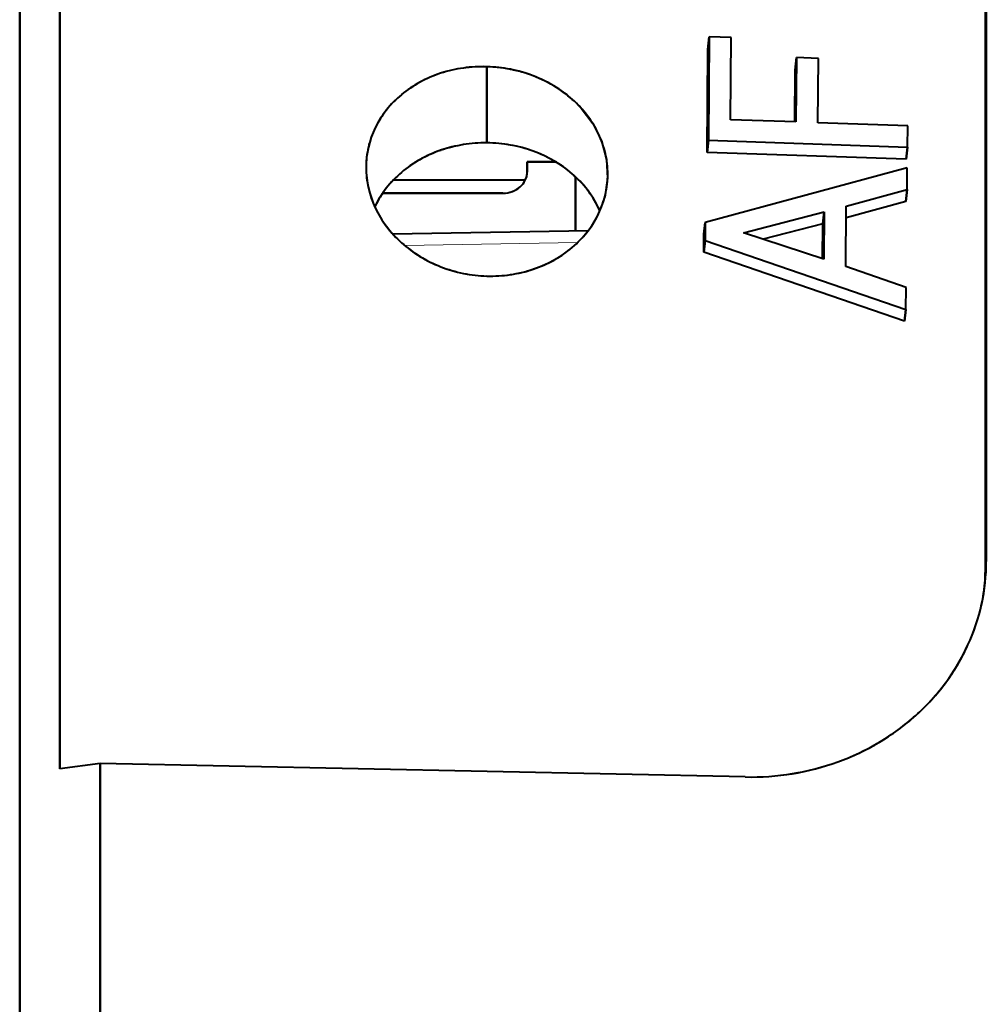
# Model space of a CAD drawing. Extents: x 4 to 595, y -67 to 447.
# Drawn here: x 347 to 359, y 225 to 237 of the extents above; entities that cross this region are included whole.
import ezdxf

# ---------------------------------------------------------------- set-up
doc = ezdxf.new("R2010")
doc.units = 0

msp = doc.modelspace()

# ---------------------------------------------------------------- linework, layer by layer
at = {"color": 7, "lineweight": 40}
for p, q in [((358.931549, 253.406952), (358.931549, 230.287247)), ((358.931549, 230.287247), (358.931549, 253.406952)), ((358.920624, 230.210724), (358.920624, 253.244217)), ((358.920624, 253.244217), (358.920624, 230.210724)), ((346.931549, 240.80246), (346.931549, 203.021805)), ((346.931549, 240.38147), (346.931549, 203.021805)), ((346.931549, 203.021805), (346.931549, 238.912842)), ((346.931549, 203.021805), (346.931549, 238.905777)), ((347.930054, 203.021805), (347.930054, 227.779663)), ((347.930054, 227.779663), (347.930054, 203.021805))]:
    msp.add_line(p, q, dxfattribs=at)
at = {"color": 7, "lineweight": 40, "ltscale": 0.340432}
for p, q in [((347.430054, 227.71347), (347.430054, 241.330734)), ((347.430054, 241.330734), (347.430054, 227.71347))]:
    msp.add_line(p, q, dxfattribs=at)
at = {"color": 7, "lineweight": 40, "ltscale": 0.104945}
msp.add_line((346.931549, 236.604645), (346.931549, 240.80246), dxfattribs=at)
at = {"color": 7, "lineweight": 40, "ltscale": 0.00395}
for p, q in [((355.492004, 236.798325), (355.475616, 236.641174)), ((355.475616, 236.641174), (355.492004, 236.798325))]:
    msp.add_line(p, q, dxfattribs=at)
at = {"color": 7, "lineweight": 40, "ltscale": 0.032049}
msp.add_line((355.492004, 236.798325), (355.481354, 235.516418), dxfattribs=at)
msp.add_line((355.492004, 236.798325), (355.481354, 235.516418), dxfattribs=at)
at = {"color": 7, "lineweight": 40, "ltscale": 0.006845}
for p, q in [((355.765625, 236.78894), (355.492004, 236.798325)), ((355.765625, 236.78894), (355.492004, 236.798325)), ((356.848175, 236.531372), (356.574554, 236.540741)), ((356.848175, 236.531372), (356.574554, 236.540741))]:
    msp.add_line(p, q, dxfattribs=at)
at = {"color": 7, "lineweight": 40, "ltscale": 0.025456}
msp.add_line((355.757294, 235.770752), (355.765625, 236.78894), dxfattribs=at)
msp.add_line((355.757294, 235.770752), (355.765625, 236.78894), dxfattribs=at)
at = {"color": 7, "lineweight": 40, "ltscale": 0.0319}
msp.add_line((355.464966, 235.365219), (355.475616, 236.641174), dxfattribs=at)
msp.add_line((355.464966, 235.365219), (355.475616, 236.641174), dxfattribs=at)
at = {"color": 7, "lineweight": 40, "ltscale": 0.110108}
msp.add_line((346.931549, 232.200317), (346.931549, 236.604645), dxfattribs=at)
at = {"color": 7, "lineweight": 40, "ltscale": 0.003924}
for p, q in [((356.558167, 236.384644), (356.574554, 236.540741)), ((356.574554, 236.540741), (356.558167, 236.384644))]:
    msp.add_line(p, q, dxfattribs=at)
at = {"color": 7, "lineweight": 40, "ltscale": 0.019947}
msp.add_line((356.574554, 236.540741), (356.567932, 235.742889), dxfattribs=at)
msp.add_line((356.574554, 236.540741), (356.567932, 235.742889), dxfattribs=at)
at = {"color": 7, "lineweight": 40, "ltscale": 0.019948}
msp.add_line((356.841553, 235.73349), (356.848175, 236.531372), dxfattribs=at)
msp.add_line((356.841553, 235.73349), (356.848175, 236.531372), dxfattribs=at)
at = {"color": 7, "lineweight": 40, "ltscale": 0.023633}
for p, q in [((352.731537, 235.483017), (352.731537, 236.428345)), ((352.731537, 236.428345), (352.731537, 235.483017))]:
    msp.add_line(p, q, dxfattribs=at)
at = {"color": 7, "lineweight": 40, "ltscale": 0.016031}
msp.add_line((356.552826, 235.743408), (356.558167, 236.384644), dxfattribs=at)
msp.add_line((356.552826, 235.743408), (356.558167, 236.384644), dxfattribs=at)
at = {"color": 7, "lineweight": 40, "ltscale": 0.020278}
msp.add_line((356.567932, 235.742889), (355.757294, 235.770752), dxfattribs=at)
msp.add_line((356.567932, 235.742889), (355.757294, 235.770752), dxfattribs=at)
at = {"color": 7, "lineweight": 40, "ltscale": 0.027872}
msp.add_line((357.95578, 235.695206), (356.841553, 235.73349), dxfattribs=at)
msp.add_line((357.95578, 235.695206), (356.841553, 235.73349), dxfattribs=at)
at = {"color": 7, "lineweight": 40, "ltscale": 0.006595}
msp.add_line((357.95343, 235.431427), (357.95578, 235.695206), dxfattribs=at)
msp.add_line((357.95343, 235.431427), (357.95578, 235.695206), dxfattribs=at)
at = {"color": 7, "lineweight": 40, "ltscale": 0.003802}
for p, q in [((355.464966, 235.365219), (355.481354, 235.516418)), ((355.481354, 235.516418), (355.464966, 235.365219))]:
    msp.add_line(p, q, dxfattribs=at)
at = {"color": 7, "lineweight": 40, "ltscale": 0.061838}
msp.add_line((355.481354, 235.516418), (357.95343, 235.431427), dxfattribs=at)
msp.add_line((355.481354, 235.516418), (357.95343, 235.431427), dxfattribs=at)
at = {"color": 7, "lineweight": 40, "ltscale": 0.0038}
for p, q in [((357.937073, 235.280304), (357.95343, 235.431427)), ((357.95343, 235.431427), (357.937073, 235.280304))]:
    msp.add_line(p, q, dxfattribs=at)
at = {"color": 7, "lineweight": 40, "ltscale": 0.061839}
msp.add_line((357.937073, 235.280304), (355.464966, 235.365219), dxfattribs=at)
msp.add_line((357.937073, 235.280304), (355.464966, 235.365219), dxfattribs=at)
at = {"color": 7, "lineweight": 40, "ltscale": 0.008772}
for p, q in [((353.582428, 235.249298), (353.231537, 235.249298)), ((353.231537, 235.249298), (353.582428, 235.249298))]:
    msp.add_line(p, q, dxfattribs=at)
at = {"color": 7, "lineweight": 40, "ltscale": 0.003247}
for p, q in [((353.231537, 235.249298), (353.231537, 235.1194)), ((353.231537, 235.1194), (353.231537, 235.249298))]:
    msp.add_line(p, q, dxfattribs=at)
at = {"color": 7, "lineweight": 40, "ltscale": 0.003251}
msp.add_line((353.231537, 235.119278), (353.231537, 235.249298), dxfattribs=at)
at = {"color": 7, "lineweight": 40, "ltscale": 0.064959}
msp.add_line((357.951111, 235.174362), (355.442719, 234.496552), dxfattribs=at)
msp.add_line((357.951111, 235.174362), (355.442719, 234.496552), dxfattribs=at)
at = {"color": 7, "lineweight": 40, "ltscale": 0.006724}
msp.add_line((357.948578, 234.905396), (357.951111, 235.174362), dxfattribs=at)
msp.add_line((357.948578, 234.905396), (357.951111, 235.174362), dxfattribs=at)
at = {"color": 7, "lineweight": 40, "ltscale": 0.016708}
msp.add_line((353.831543, 234.39415), (353.831543, 235.062469), dxfattribs=at)
at = {"color": 7, "lineweight": 40, "ltscale": 0.016705}
msp.add_line((353.831543, 235.062363), (353.831543, 234.39415), dxfattribs=at)
at = {"color": 7, "lineweight": 40, "ltscale": 0.040983}
msp.add_line((353.209595, 235.021805), (351.570282, 235.021805), dxfattribs=at)
at = {"color": 7, "lineweight": 40, "ltscale": 0.019594}
msp.add_line((357.193481, 234.695374), (357.948578, 234.905396), dxfattribs=at)
msp.add_line((357.193481, 234.695374), (357.948578, 234.905396), dxfattribs=at)
at = {"color": 7, "lineweight": 40, "ltscale": 0.003739}
for p, q in [((357.93219, 234.756744), (357.948578, 234.905396)), ((357.948578, 234.905396), (357.93219, 234.756744))]:
    msp.add_line(p, q, dxfattribs=at)
at = {"color": 7, "lineweight": 40, "ltscale": 0.037341}
for p, q in [((352.931549, 234.859589), (351.437897, 234.859589)), ((351.437897, 234.859589), (352.931549, 234.859589))]:
    msp.add_line(p, q, dxfattribs=at)
at = {"color": 7, "lineweight": 40, "ltscale": 0.000319}
msp.add_line((351.340179, 234.689255), (351.345673, 234.700775), dxfattribs=at)
at = {"color": 7, "lineweight": 40, "ltscale": 0.001073}
msp.add_line((354.116882, 234.67775), (354.134766, 234.638733), dxfattribs=at)
at = {"color": 7, "lineweight": 40, "ltscale": 0.00109}
msp.add_line((354.13501, 234.638107), (354.116882, 234.67775), dxfattribs=at)
at = {"color": 7, "lineweight": 40, "ltscale": 0.01863}
msp.add_line((357.185913, 233.950195), (357.193481, 234.695374), dxfattribs=at)
msp.add_line((357.185913, 233.950195), (357.193481, 234.695374), dxfattribs=at)
at = {"color": 7, "lineweight": 40, "ltscale": 0.0192}
msp.add_line((357.93219, 234.756744), (357.192017, 234.551926), dxfattribs=at)
msp.add_line((357.93219, 234.756744), (357.192017, 234.551926), dxfattribs=at)
at = {"color": 7, "lineweight": 40, "ltscale": 0.025834}
msp.add_line((355.91864, 234.367279), (356.919098, 234.626022), dxfattribs=at)
msp.add_line((355.91864, 234.367279), (356.919098, 234.626022), dxfattribs=at)
at = {"color": 7, "lineweight": 40, "ltscale": 0.003704}
for p, q in [((356.90271, 234.47879), (356.919098, 234.626022)), ((356.919098, 234.626022), (356.90271, 234.47879))]:
    msp.add_line(p, q, dxfattribs=at)
at = {"color": 7, "lineweight": 40, "ltscale": 0.014678}
msp.add_line((356.919098, 234.626022), (356.913147, 234.038925), dxfattribs=at)
msp.add_line((356.919098, 234.626022), (356.913147, 234.038925), dxfattribs=at)
at = {"color": 7, "lineweight": 40, "ltscale": 0.003684}
for p, q in [((355.426331, 234.350113), (355.442719, 234.496552)), ((355.442719, 234.496552), (355.426331, 234.350113))]:
    msp.add_line(p, q, dxfattribs=at)
at = {"color": 7, "lineweight": 40, "ltscale": 0.005645}
msp.add_line((355.442719, 234.496552), (355.44043, 234.270767), dxfattribs=at)
msp.add_line((355.442719, 234.496552), (355.44043, 234.270767), dxfattribs=at)
at = {"color": 7, "lineweight": 40, "ltscale": 0.019181}
msp.add_line((356.90271, 234.47879), (356.159637, 234.287735), dxfattribs=at)
msp.add_line((356.90271, 234.47879), (356.159637, 234.287735), dxfattribs=at)
at = {"color": 7, "lineweight": 40, "ltscale": 0.010875}
msp.add_line((356.898254, 234.043823), (356.90271, 234.47879), dxfattribs=at)
msp.add_line((356.898254, 234.043823), (356.90271, 234.47879), dxfattribs=at)
at = {"color": 7, "lineweight": 40, "ltscale": 0.060793}
msp.add_line((351.560822, 234.354523), (353.992157, 234.396957), dxfattribs=at)
at = {"color": 7, "lineweight": 40, "ltscale": 0.005619}
msp.add_line((355.424042, 234.125381), (355.426331, 234.350113), dxfattribs=at)
msp.add_line((355.424042, 234.125381), (355.426331, 234.350113), dxfattribs=at)
at = {"color": 7, "lineweight": 40, "ltscale": 0.026183}
msp.add_line((356.913147, 234.038925), (355.91864, 234.367279), dxfattribs=at)
at = {"color": 7, "lineweight": 40, "ltscale": 0.026182}
msp.add_line((356.913116, 234.038925), (355.91864, 234.367279), dxfattribs=at)
at = {"color": 7, "lineweight": 13, "ltscale": 0.053592}
msp.add_line((353.856873, 234.244553), (351.713531, 234.207138), dxfattribs=at)
at = {"color": 7, "lineweight": 40, "ltscale": 0.003658}
for p, q in [((355.44043, 234.270767), (355.424042, 234.125381)), ((355.424042, 234.125381), (355.44043, 234.270767))]:
    msp.add_line(p, q, dxfattribs=at)
at = {"color": 7, "lineweight": 40, "ltscale": 0.065906}
msp.add_line((355.44043, 234.270767), (357.933197, 233.412994), dxfattribs=at)
msp.add_line((355.44043, 234.270767), (357.933197, 233.412994), dxfattribs=at)
at = {"color": 7, "lineweight": 40, "ltscale": 0.065876}
msp.add_line((357.916809, 233.271286), (355.424042, 234.125381), dxfattribs=at)
msp.add_line((357.916809, 233.271286), (355.424042, 234.125381), dxfattribs=at)
at = {"color": 7, "lineweight": 40, "ltscale": 0.019885}
msp.add_line((357.936157, 233.685959), (357.185913, 233.950195), dxfattribs=at)
msp.add_line((357.936157, 233.685959), (357.185913, 233.950195), dxfattribs=at)
at = {"color": 7, "lineweight": 40, "ltscale": 0.006825}
msp.add_line((357.933197, 233.412994), (357.936157, 233.685959), dxfattribs=at)
msp.add_line((357.933197, 233.412994), (357.936157, 233.685959), dxfattribs=at)
at = {"color": 7, "lineweight": 40, "ltscale": 0.003566}
for p, q in [((357.916809, 233.271286), (357.933197, 233.412994)), ((357.933197, 233.412994), (357.916809, 233.271286))]:
    msp.add_line(p, q, dxfattribs=at)
at = {"color": 7, "lineweight": 40, "ltscale": 0.114594}
msp.add_line((346.931549, 227.616562), (346.931549, 232.200317), dxfattribs=at)
at = {"color": 7, "lineweight": 40, "ltscale": 0.025}
for p, q in [((346.931549, 230.521805), (346.931549, 229.521805)), ((346.931549, 226.521805), (346.931549, 225.521805))]:
    msp.add_line(p, q, dxfattribs=at)
at = {"color": 7, "lineweight": 40, "ltscale": 0.001932}
for p, q in [((358.920624, 230.210724), (358.931549, 230.287247)), ((358.920624, 230.210724), (358.931549, 230.287247)), ((358.895905, 229.862869), (358.90683, 229.939362))]:
    msp.add_line(p, q, dxfattribs=at)
at = {"color": 7, "lineweight": 40, "ltscale": 0.075}
msp.add_line((346.931549, 229.521805), (346.931549, 226.521805), dxfattribs=at)
at = {"color": 7, "lineweight": 40, "ltscale": 0.012609}
msp.add_line((347.930054, 227.779663), (347.430054, 227.71347), dxfattribs=at)
msp.add_line((347.930054, 227.779663), (347.430054, 227.71347), dxfattribs=at)
at = {"color": 7, "lineweight": 40, "ltscale": 0.200289}
msp.add_line((355.93985, 227.61203), (347.930054, 227.779663), dxfattribs=at)
msp.add_line((355.93985, 227.61203), (347.930054, 227.779663), dxfattribs=at)
at = {"color": 7, "lineweight": 40, "ltscale": 0.118374}
msp.add_line((346.931549, 222.881592), (346.931549, 227.616562), dxfattribs=at)
at = {"color": 7, "lineweight": 40}
msp.add_lwpolyline([(353.903778, 235.913086), (354.048767, 235.721481), (354.155029, 235.507843), (354.216888, 235.278442), (354.230255, 235.042892), (354.193848, 234.808273)], dxfattribs=at)
for centre, radius, start, end in [((352.680542, 234.729706), 1.699306, 88.28053, 107.921196), ((352.671051, 234.771149), 1.6569, 98.033589, 108.049358), ((352.683105, 234.695618), 1.733392, 88.398255, 98.078887), ((352.686371, 234.68811), 1.74074, 66.431697, 88.512722), ((352.683838, 234.671768), 1.757218, 78.842192, 88.443662), ((352.691589, 234.704041), 1.724052, 69.135988, 78.887558), ((352.609344, 234.935715), 1.481093, 107.752497, 129.32175), ((352.634705, 234.879044), 1.543019, 108.007434, 118.462883), ((352.722168, 234.780823), 1.641377, 59.138742, 69.17951), ((352.774109, 234.872726), 1.536047, 42.643104, 66.678595), ((352.571777, 234.993088), 1.412723, 118.423978, 129.617606), ((352.782471, 234.879562), 1.525646, 48.563717, 59.180645), ((352.456604, 235.122101), 1.239656, 129.319755, 153.687726), ((352.492065, 235.08844), 1.288376, 129.589944, 141.500947), ((352.867249, 234.974335), 1.398437, 37.3945, 48.597943), ((352.414825, 235.149536), 1.18987, 141.48894, 153.979675), ((352.961151, 235.04538), 1.280655, 25.478277, 37.42052), ((352.353058, 235.178589), 1.121538, 153.929009, 180.035157), ((352.360779, 235.175949), 1.129667, 153.980481, 166.972252), ((353.043945, 235.084564), 1.189011, 12.950482, 25.490213), ((352.345673, 235.179626), 1.114132, 166.981569, 180.088555), ((352.645874, 233.952423), 1.518517, 108.746427, 129.947559), ((352.669525, 233.901199), 1.574796, 108.961578, 119.336123), ((352.713226, 233.766953), 1.716085, 89.388304, 108.885455), ((352.704407, 233.803619), 1.678449, 99.124794, 109.005277), ((352.715546, 233.742752), 1.740329, 89.472924, 99.169361), ((352.716858, 233.735001), 1.748073, 79.898262, 89.518461), ((352.726593, 233.781998), 1.700092, 70.107357, 79.943382), ((352.607239, 234.01001), 1.449395, 119.297969, 130.238689), ((352.759613, 233.869659), 1.606394, 59.923777, 70.151042), ((353.096802, 235.096725), 1.134751, 0.037051, 12.94995), ((352.410065, 235.184402), 1.178681, 180.31626, 205.549492), ((352.375244, 235.179779), 1.143723, 180.094497, 192.940294), ((352.820923, 233.97348), 1.485779, 49.214757, 59.963037), ((352.484894, 234.143341), 1.268397, 129.90957, 154.539136), ((352.526154, 234.104767), 1.324622, 130.208486, 141.847019), ((353.003662, 235.119492), 0.227895, 334.112347, 359.978149), ((352.943726, 234.105377), 1.305483, 26.007716, 49.514568), ((352.903809, 234.068344), 1.35977, 37.775727, 49.248335), ((353.108826, 235.096863), 1.122741, 346.970913, 0.030814), ((352.443085, 235.195251), 1.213317, 192.934939, 205.339054), ((352.443512, 234.169205), 1.219795, 141.829124, 154.164172), ((352.945679, 235.166016), 0.303769, 289.351651, 310.683637), ((352.976074, 235.132477), 0.258458, 310.423953, 334.193821), ((352.932617, 235.197021), 0.337415, 269.819455, 289.700756), ((352.991669, 234.13588), 1.248903, 25.714689, 37.795893), ((353.079529, 235.103683), 1.152825, 334.209392, 346.96849), ((352.58316, 235.268616), 1.371573, 205.605063, 228.38276), ((352.53299, 235.237289), 1.312616, 205.317662, 217.018282), ((353.019104, 235.132706), 1.219876, 321.85713, 334.216678), ((352.624664, 235.30545), 1.4269, 216.987696, 228.118801), ((352.944275, 235.190857), 1.314705, 310.162862, 321.878433), ((352.730164, 235.428909), 1.589398, 228.258615, 248.913448), ((352.700439, 235.388412), 1.539288, 228.080032, 238.627689), ((352.873199, 235.273895), 1.424046, 299.058074, 310.19299), ((352.749969, 235.467422), 1.632573, 238.587022, 248.750541), ((352.789642, 235.435425), 1.605567, 267.927103, 303.112031), ((352.778198, 235.542175), 1.712525, 248.77666, 268.43876), ((352.773102, 235.523514), 1.693246, 248.708918, 258.652847), ((352.819458, 235.368591), 1.532958, 288.471424, 299.09452), ((352.778137, 235.542343), 1.712713, 258.611326, 268.440747), ((352.778717, 235.518356), 1.688745, 268.399479, 278.376289), ((352.789032, 235.456146), 1.625675, 278.336073, 288.511326), ((356.445313, 230.29039), 2.486355, 335.279756, 359.92747), ((356.472534, 230.286957), 2.459026, 347.607903, 0.006833), ((356.460236, 230.210785), 2.460395, 352.764759, 359.99868), ((356.463867, 230.210236), 2.456757, 352.798056, 0.011319), ((356.42334, 230.297348), 2.509304, 335.344933, 347.616908), ((356.275391, 230.373413), 2.675815, 311.714019, 335.186684), ((356.334106, 230.337494), 2.607208, 323.453567, 335.361424), ((356.229889, 230.413406), 2.736194, 311.867906, 323.476219), ((356.091187, 230.578018), 2.951647, 289.717087, 311.740192), ((356.134308, 230.517822), 2.877787, 300.71781, 311.897279), ((356.063721, 230.633377), 3.013247, 289.85352, 300.74955), ((356.011566, 230.786362), 3.175015, 268.705431, 289.800859), ((356.023285, 230.739883), 3.127194, 279.250239, 289.887459), ((356.008545, 230.818253), 3.206941, 268.772169, 279.284902)]:
    msp.add_arc(centre, radius, start, end, dxfattribs=at)
for centre, major_axis, ratio, start_param, end_param in [((352.717651, 234.181885), (1.514282, -0.004929), 0.85928, 0.78536408, 1.56442374), ((352.931549, 235.1194), (0.299988, 0), 0.866025, 4.712388981, 6.283185307), ((352.763123, 235.114746), (1.466888, -0.076065), 0.873985, 5.420183922, 6.101494758)]:
    msp.add_ellipse(centre, major_axis=major_axis, ratio=ratio, start_param=start_param, end_param=end_param, dxfattribs=at)

doc.saveas('drawing.dxf')
